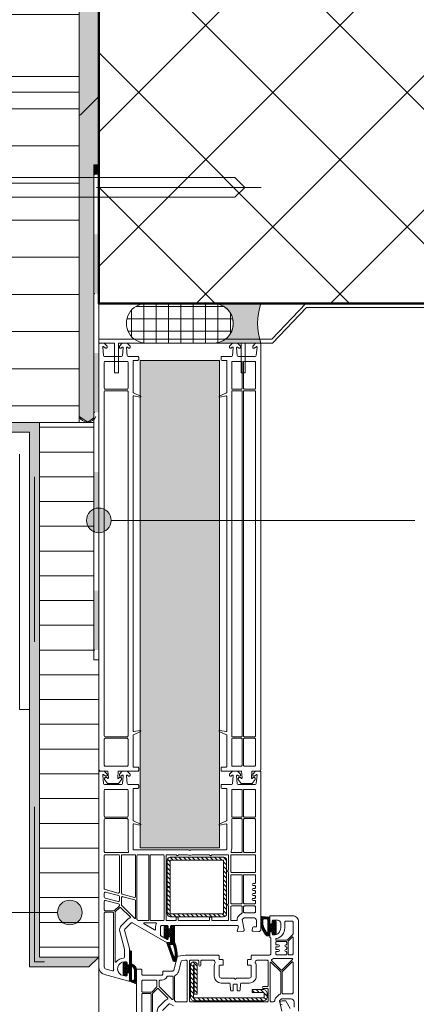
# Model space of a CAD drawing. Units: metres. Extents: x 0 to 1.85, y 0 to 2.11.
# Drawn here: x 0.99 to 1.23, y 0.38 to 0.97 of the extents above; entities that cross this region are included whole.
import ezdxf

# ---------------------------------------------------------------- set-up
doc = ezdxf.new("R2010")
doc.units = ezdxf.units.M
doc.header["$MEASUREMENT"] = 0
doc.linetypes.add('Strich 2_1mm', pattern=[0.03, 0.02, -0.01])
doc.linetypes.add('Strichpunkt 3_1_1mm Achsen', pattern=[0.05, 0.03, -0.01, 0, -0.01])
for name, color, linetype in [('0 Bauteilschraffuren', 7, 'Continuous'), ('0 Bauteilschraffuren Neu', 7, 'Continuous'), ('0 Neu', 7, 'Continuous'), ('0 Schichttrennlinien', 7, 'Continuous'), ('001 Beschriftung IT', 7, 'Continuous'), ('050 Tragkonstruktion Bauteilschraffuren Neu', 7, 'Continuous'), ('050 Tragkonstruktion Neu', 7, 'Continuous'), ('050 Tragkonstruktion Schichttrennlinien Neu', 7, 'Continuous'), ('051 Innenausbau Neu', 7, 'Continuous'), ('160 Klebemörtel Neu', 7, 'Continuous'), ('171 Grundputz mit Bewehrung Bauteilschraffuren Neu', 7, 'Continuous'), ('171 Grundputz mit Bewehrung Neu', 7, 'Continuous')]:
    doc.layers.add(name, color=color, linetype=linetype)
pattern_1 = [(225, (-2.1515129, 3.34162455), (-0.00056126603, 0.00056126603), []), (135, (-2.1515129, 3.34162455), (0.00056126603, 0.00056126603), [])]

# ---------------------------------------------------------------- blocks, each defined once
blk = doc.blocks.new('*X1')
at = {"layer": '0 Bauteilschraffuren', "linetype": 'Continuous', "lineweight": 0, "true_color": 0x000000}
for points in [[(1.03103, 0.88385), (1.03103, 0.87785), (1.03132, 0.87785), (1.03132, 0.88385)], [(1.03132, 0.87785), (1.03403, 0.87785), (1.03403, 0.88385), (1.03132, 0.88385)], [(1.03132, 0.84185), (1.03103, 0.84185), (1.03103, 0.80585), (1.03132, 0.80585)], [(1.03132, 0.80585), (1.03403, 0.80585), (1.03403, 0.84185), (1.03132, 0.84185)], [(1.03103, 0.73385), (1.03132, 0.73385), (1.03132, 0.76985), (1.03103, 0.76985)], [(1.03132, 0.73385), (1.03403, 0.73385), (1.03403, 0.76985), (1.03132, 0.76985)], [(1.03132, 0.69785), (1.03103, 0.69785), (1.03103, 0.66185), (1.03132, 0.66185)], [(1.03132, 0.66185), (1.03403, 0.66185), (1.03403, 0.69785), (1.03132, 0.69785)], [(1.03132, 0.62585), (1.03103, 0.62585), (1.03103, 0.58985), (1.03132, 0.58985)], [(1.03132, 0.58985), (1.03403, 0.58985), (1.03403, 0.62585), (1.03132, 0.62585)]]:
    blk.add_hatch(color=18, dxfattribs=at).paths.add_polyline_path(points)
at = {"layer": '0 Bauteilschraffuren', "color": 7, "linetype": 'Continuous', "lineweight": 0}
for p in [(1.03132, 0.87785), (1.03132, 0.80585), (1.03132, 0.73385), (1.03132, 0.66185), (1.03132, 0.58985)]:
    blk.add_point(p, dxfattribs=at)

msp = doc.modelspace()

# ---------------------------------------------------------------- hatches: boundary and pattern name
at = {"layer": '0 Bauteilschraffuren', "linetype": 'Continuous', "lineweight": 0}
h = msp.add_hatch(dxfattribs=at)
h.set_pattern_fill('Dämmstoff__allgemein_hor_0A', style=0, pattern_type=2)
h.set_pattern_definition([(0, (2.33913, 0.57485), (0, 0.015), [])])
h.paths.add_polyline_path([(0.99803, 0.72785), (1.03103, 0.72785), (1.03103, 0.58385), (1.03403, 0.58385), (1.03403, 0.40385), (0.99803, 0.40385)])
at = {"layer": '0 Bauteilschraffuren Neu', "linetype": 'Continuous', "lineweight": 0, "true_color": 0x3c3a36}
for points in [[(0.76803, 2.06001), (0.76803, 0.41385), (0.82803, 0.41385), (0.82803, 0.72185), (0.99203, 0.72185), (0.99203, 0.39785), (1.02803, 0.39785), (1.03403, 0.40385), (0.99803, 0.40385), (0.99803, 0.72785), (0.82203, 0.72785), (0.82203, 0.42785), (0.78203, 0.42785), (0.78203, 2.06001)], [(1.02203, 2.06001), (1.02203, 0.73139), (1.02732, 0.72796), (1.03103, 0.73055), (1.03103, 0.78785), (1.03103, 0.88385), (1.03403, 0.88385), (1.03403, 1.10885), (1.21403, 1.10882), (1.21403, 1.12085), (1.03403, 1.12085), (1.03403, 1.34885), (1.21403, 1.34885), (1.21403, 1.36085), (1.03403, 1.36085), (1.03403, 1.58885), (1.21403, 1.58885), (1.21403, 1.60085), (1.03403, 1.60085), (1.03403, 1.82885), (1.21403, 1.82885), (1.21403, 1.84085), (1.03403, 1.84085), (1.03403, 2.06001)]]:
    msp.add_hatch(color=250, dxfattribs=at).paths.add_polyline_path(points)
at = {"layer": '0 Bauteilschraffuren Neu', "linetype": 'Continuous', "lineweight": 0}
h = msp.add_hatch(dxfattribs=at)
h.set_pattern_fill('Dämmstoff__allgemein_hor_0A', style=0, pattern_type=2)
h.set_pattern_definition([(0, (0, 0), (0, 0.0375), [])])
h.paths.add_polyline_path([(0.78203, 2.06001), (0.78203, 0.92785), (1.02203, 0.92785), (1.02203, 2.06001)])
h = msp.add_hatch(dxfattribs=at)
h.set_pattern_fill('Dämmstoff__allgemein_hor_0A', style=0, pattern_type=2)
h.set_pattern_definition([(0, (2.33913, 0.82785), (0, 0.0225), [])])
h.paths.add_polyline_path([(0.82203, 0.72785), (1.02203, 0.72785), (1.02203, 0.92785), (0.82203, 0.92785)])
at = {"layer": '001 Beschriftung IT', "linetype": 'Continuous', "lineweight": 0, "true_color": 0x000000}
for points in [[(1.02653, 0.66844), (1.02711, 0.66557), (1.02873, 0.66313), (1.03116, 0.66151), (1.03403, 0.66094), (1.0369, 0.66151), (1.03934, 0.66313), (1.04096, 0.66557), (1.04153, 0.66844), (1.04096, 0.67131), (1.03934, 0.67374), (1.0369, 0.67537), (1.03403, 0.67594), (1.03116, 0.67537), (1.02873, 0.67374), (1.02711, 0.67131)], [(1.02653, 0.66844), (1.02711, 0.66557), (1.02873, 0.66313), (1.03116, 0.66151), (1.03403, 0.66094), (1.0369, 0.66151), (1.03934, 0.66313), (1.04096, 0.66557), (1.04153, 0.66844), (1.04096, 0.67131), (1.03934, 0.67374), (1.0369, 0.67537), (1.03403, 0.67594), (1.03116, 0.67537), (1.02873, 0.67374), (1.02711, 0.67131)], [(1.00894, 0.43083), (1.00951, 0.42796), (1.01114, 0.42552), (1.01357, 0.4239), (1.01644, 0.42333), (1.01931, 0.4239), (1.02174, 0.42552), (1.02337, 0.42796), (1.02394, 0.43083), (1.02337, 0.4337), (1.02174, 0.43613), (1.01931, 0.43776), (1.01644, 0.43833), (1.01357, 0.43776), (1.01114, 0.43613), (1.00951, 0.4337)]]:
    msp.add_hatch(color=18, dxfattribs=at).paths.add_polyline_path(points)
at = {"layer": '050 Tragkonstruktion Bauteilschraffuren Neu', "linetype": 'Continuous', "lineweight": 0}
h = msp.add_hatch(dxfattribs=at)
h.set_pattern_fill('SAGO_BETON_0001_0001', style=0, pattern_type=2)
h.set_pattern_definition([(45, (1.098834, -2.12695), (-0.0407294, 0.0407294), []), (135, (1.098834, -2.12695), (0.0407294, 0.0407294), [])])
h.paths.add_polyline_path([(1.34419, 1.09985), (1.03403, 1.09985), (1.03403, 0.79985), (1.8475, 0.79985), (1.8475, 1.09985), (1.63388, 1.09985, -0.495804)])
at = {"layer": '050 Tragkonstruktion Neu', "linetype": 'Continuous', "lineweight": 0}
h = msp.add_hatch(dxfattribs=at)
h.set_pattern_fill('HONEY_0001_0001', style=0, pattern_type=2)
h.set_pattern_definition([(90, (-2.151513, -2.248509), (-0.0027496308, 0.0047625002), [0.003175, -0.00635]), (210, (-2.151513, -2.248509), (0.0027496308, 0.0047625002), [0.003175, -0.00635]), (150, (-2.151513, -2.248509), (-0.0054992615, 0), [0, -0.0063500003, 0.00317500014, 0, 0, 0, 0, 0, 0, 0, 0, 0, 0, 0, 0, 0, 0, 0])])
h.paths.add_polyline_path([(1.10723, 0.76541), (1.05923, 0.76541), (1.05923, 0.47005), (1.10723, 0.47005)])
h = msp.add_hatch(dxfattribs=at)
h.set_pattern_fill('ANSI31_0001_0001', style=0, pattern_type=2)
h.set_pattern_definition([(315, (-2.151513, 3.2216245), (0.0013470385, 0.0013470385), [])])
h.paths.add_polyline_path([(1.07555, 0.44599), (1.07555, 0.43009, 0.414214), (1.07735, 0.42829), (1.10975, 0.42829, 0.414214), (1.11155, 0.43009), (1.11155, 0.46249, 0.414214), (1.10975, 0.46429), (1.07735, 0.46429, 0.414214), (1.07555, 0.46249), (1.07555, 0.44659), (1.07735, 0.44659), (1.07735, 0.46249), (1.10975, 0.46249), (1.10975, 0.43009), (1.07735, 0.43009), (1.07735, 0.44599)])
h = msp.add_hatch(dxfattribs=at)
h.set_pattern_fill('ANSI37_0001_0001', style=0, pattern_type=2)
h.set_pattern_definition([(225, (-1.1816477, 2.7976164), (-0.00056126603, 0.00056126603), []), (135, (-1.1816477, 2.7976164), (0.00056126603, 0.00056126603), [])])
h.paths.add_polyline_path([(1.13243, 0.42355, 0.05265), (1.13246, 0.4233, 0.122267), (1.1355, 0.41706, 0.221977), (1.13651, 0.41659), (1.13747, 0.41659, 0.414214), (1.13783, 0.41695), (1.13783, 0.41887), (1.13819, 0.41908, -0.57735), (1.13927, 0.41845), (1.13927, 0.41785, 0.414214), (1.13987, 0.41725), (1.14047, 0.41725, 0.414214), (1.14167, 0.41845), (1.14167, 0.42488, 0.153915), (1.14146, 0.42556), (1.14124, 0.42588, 0.244698), (1.14075, 0.42613), (1.13987, 0.42613, 0.414214), (1.13927, 0.42553), (1.13927, 0.42457, -0.57735), (1.13819, 0.42395), (1.13783, 0.42416), (1.13783, 0.42799), (1.13279, 0.42835, 0.414214), (1.13243, 0.42799)])
h.paths.add_polyline_path([(1.13363, 0.42644, -0.435257), (1.13428, 0.42704), (1.13608, 0.42691, -0.393479), (1.13663, 0.42632), (1.13663, 0.41936, -0.743451), (1.13553, 0.41903, -0.093774), (1.13363, 0.42355)], flags=0)
h = msp.add_hatch(dxfattribs=at)
h.set_pattern_fill('ANSI37_0001_0001', style=0, pattern_type=2)
h.set_pattern_definition(pattern_1)
h.paths.add_polyline_path([(1.07483, 0.42289, 0.414214), (1.07363, 0.42169), (1.07363, 0.41586, 0.064797), (1.07367, 0.41555), (1.07542, 0.41454, 0.131652), (1.0756, 0.41449), (1.07567, 0.41449, 0.414214), (1.07603, 0.41485), (1.07603, 0.41545, -0.57735), (1.07711, 0.41608), (1.07747, 0.41587), (1.07747, 0.41305, -0.414214), (1.07711, 0.41269), (1.07536, 0.41269, 0.515034), (1.07525, 0.41253), (1.07891, 0.4019, 0.32492), (1.07982, 0.40123), (1.0802, 0.40123, 0.339454), (1.08112, 0.40195), (1.08159, 0.40368, 0.058768), (1.08162, 0.40391, 0.106588), (1.07992, 0.41298, -0.099766), (1.07987, 0.41321), (1.07987, 0.42289), (1.07807, 0.42289, 0.414214), (1.07747, 0.42229), (1.07747, 0.42116), (1.07711, 0.42095, -0.57735), (1.07603, 0.42157), (1.07603, 0.42229, 0.414214), (1.07543, 0.42289)])
h.paths.add_polyline_path([(1.07715, 0.4107, -0.515034), (1.07772, 0.41149), (1.07879, 0.41149, -0.322248), (1.07935, 0.41108, -0.077824), (1.08043, 0.40477, -0.852229), (1.07926, 0.40457)], flags=0)
h = msp.add_hatch(dxfattribs=at)
h.set_pattern_fill('ANSI37_0001_0001', style=0, pattern_type=2)
h.set_pattern_definition(pattern_1)
h.paths.add_polyline_path([(1.04879, 0.39368, 0.390947), (1.0499, 0.39249, 0.020024), (1.05023, 0.39247), (1.05059, 0.39247, 0.414214), (1.05119, 0.39307), (1.05119, 0.39361, -0.57735), (1.05227, 0.39424), (1.05263, 0.39403), (1.05263, 0.38918), (1.05635, 0.38783, 0.520568), (1.05683, 0.38817), (1.05683, 0.39596, 0.335432), (1.05422, 0.39943, -0.335434), (1.05395, 0.39977), (1.05395, 0.40681, 0.414214), (1.05311, 0.40765), (1.05299, 0.40765, 0.414214), (1.05263, 0.40729), (1.05263, 0.39932), (1.05227, 0.39911, -0.57735), (1.05119, 0.39973), (1.05119, 0.40027, 0.414214), (1.05059, 0.40087), (1.05023, 0.40087, 0.020024), (1.0499, 0.40086, 0.390947), (1.04879, 0.39966)])
h.paths.add_polyline_path([(1.05423, 0.38988, -0.315299), (1.05383, 0.39044), (1.05383, 0.39731, -0.648242), (1.05483, 0.39775, -0.213413), (1.05563, 0.39596), (1.05563, 0.39023, -0.520568), (1.05483, 0.38966)], flags=0)
h = msp.add_hatch(dxfattribs=at)
h.set_pattern_fill('ANSI31_0001_0001', style=0, pattern_type=2)
h.set_pattern_definition([(315, (-1.1816477, 2.7976164), (0.0013470385, 0.0013470385), [])])
h.paths.add_polyline_path([(1.13375, 0.37729, 0.414214), (1.13615, 0.37969), (1.13615, 0.38173, 0.414214), (1.13375, 0.38413), (1.12715, 0.38413), (1.12715, 0.38233), (1.13375, 0.38233, -0.414214), (1.13435, 0.38173), (1.13435, 0.37969, -0.414214), (1.13375, 0.37909), (1.09199, 0.37909, -0.414214), (1.09139, 0.37969), (1.09139, 0.39883, -1), (1.09199, 0.39883), (1.09199, 0.38137), (1.09379, 0.38137), (1.09379, 0.39883, 1), (1.08959, 0.39883), (1.08959, 0.37969, 0.414214), (1.09199, 0.37729)])
at = {"layer": '051 Innenausbau Neu', "linetype": 'Continuous', "lineweight": 13, "true_color": 0xd4d4d4}
h = msp.add_hatch(dxfattribs=at)
h.set_pattern_fill('LAYOUT___KUNSTSTEIN__BET_38', color=254, style=0, pattern_type=2)
h.set_pattern_definition([(0, (1.098834, -2.12695), (0, 0.0075), []), (90, (1.098834, -2.12695), (-0.0075, 0), [])])
h.paths.add_polyline_path([(1.10362, 0.77585, 1.000707), (1.10363, 0.79985), (1.06283, 0.79985, 1.000707), (1.06285, 0.77585)])
msp.add_hatch(color=254, dxfattribs=at).paths.add_polyline_path([(1.10363, 0.77585), (1.13243, 0.77585, -0.168945), (1.13243, 0.79985), (1.10363, 0.79985, -1)])

# ---------------------------------------------------------------- linework, layer by layer
at = {"color": 8, "linetype": 'Continuous', "lineweight": 13}
msp.add_line((1.03403, 0.39785), (1.03404, 0.00001), dxfattribs=at)
at = {"layer": '0 Bauteilschraffuren', "color": 7, "linetype": 'Continuous', "lineweight": 0, "flags": 128}
for points in [[(1.03403, 0.88385), (1.03403, 0.58385), (1.03103, 0.58385), (1.03103, 0.78785), (1.03103, 0.88385)], [(1.11664, 0.87622), (0.84897, 0.87622), (0.84897, 0.86422), (1.11664, 0.86422), (1.12264, 0.87022)], [(0.99803, 0.72785), (1.03103, 0.72785), (1.03103, 0.58385), (1.03403, 0.58385), (1.03403, 0.40385), (0.99803, 0.40385)]]:
    msp.add_lwpolyline(points, close=True, dxfattribs=at)
at = {"layer": '0 Bauteilschraffuren Neu', "color": 7, "linetype": 'Continuous', "lineweight": 0, "flags": 128}
for points in [[(0.76803, 2.06001), (0.76803, 0.41385), (0.82803, 0.41385), (0.82803, 0.72185), (0.99203, 0.72185), (0.99203, 0.39785), (1.02803, 0.39785), (1.03403, 0.40385), (0.99803, 0.40385), (0.99803, 0.72785), (0.82203, 0.72785), (0.82203, 0.42785), (0.78203, 0.42785), (0.78203, 2.06001)], [(0.78203, 2.06001), (0.78203, 0.92785), (1.02203, 0.92785), (1.02203, 2.06001)], [(1.02203, 2.06001), (1.02203, 0.73139), (1.02732, 0.72796), (1.03103, 0.73055), (1.03103, 0.78785), (1.03103, 0.88385), (1.03403, 0.88385), (1.03403, 1.10885), (1.21403, 1.10882), (1.21403, 1.12085), (1.03403, 1.12085), (1.03403, 1.34885), (1.21403, 1.34885), (1.21403, 1.36085), (1.03403, 1.36085), (1.03403, 1.58885), (1.21403, 1.58885), (1.21403, 1.60085), (1.03403, 1.60085), (1.03403, 1.82885), (1.21403, 1.82885), (1.21403, 1.84085), (1.03403, 1.84085), (1.03403, 2.06001)], [(0.82203, 0.72785), (1.02203, 0.72785), (1.02203, 0.92785), (0.82203, 0.92785)]]:
    msp.add_lwpolyline(points, close=True, dxfattribs=at)
msp.add_lwpolyline([(1.02289, 1.0275, 0.668179), (1.02203, 1.02715), (1.02203, 0.91456, 0.668179), (1.02289, 0.91421), (1.03389, 0.92521, 0.198912), (1.03403, 0.92556), (1.03403, 1.01615, 0.198912), (1.03389, 1.0165)], format="xyb", close=True, dxfattribs=at)
at = {"layer": '0 Neu', "color": 7, "linetype": 'Continuous', "lineweight": 0}
msp.add_line((1.03403, 0.58385), (1.03403, 0.88385), dxfattribs=at)
at = {"layer": '0 Neu', "color": 8, "linetype": 'Continuous', "lineweight": 13}
for p, q in [((0.98603, 0.55385), (0.98603, 0.70865)), ((0.99203, 0.55385), (0.98603, 0.55385))]:
    msp.add_line(p, q, dxfattribs=at)
at = {"layer": '0 Schichttrennlinien', "color": 7, "linetype": 'Strichpunkt 3_1_1mm Achsen', "lineweight": 0}
msp.add_line((1.13264, 0.87022), (0.76424, 0.87022), dxfattribs=at)
at = {"layer": '001 Beschriftung IT', "color": 7, "linetype": 'Continuous', "lineweight": 0, "flags": 128}
for points in [[(1.22585, 0.66844), (1.04153, 0.66844)], [(1.22585, 0.66844), (1.04153, 0.66844)], [(0.50561, 0.43083), (1.00894, 0.43083)]]:
    msp.add_lwpolyline(points, dxfattribs=at)
at = {"layer": '001 Beschriftung IT', "color": 7, "linetype": 'Continuous', "lineweight": 0}
for centre in [(1.03403, 0.66844), (1.03403, 0.66844), (1.01644, 0.43083)]:
    msp.add_circle(centre, 0.0075, dxfattribs=at)
at = {"layer": '050 Tragkonstruktion Bauteilschraffuren Neu', "color": 7, "linetype": 'Continuous', "lineweight": 50, "flags": 128}
msp.add_lwpolyline([(1.34419, 1.09985), (1.03403, 1.09985), (1.03403, 0.79985), (1.8475, 0.79985), (1.8475, 1.09985), (1.63388, 1.09985, -0.495804)], format="xyb", close=True, dxfattribs=at)
at = {"layer": '050 Tragkonstruktion Neu', "color": 7, "linetype": 'Continuous', "lineweight": 0, "flags": 128}
for points in [[(1.03403, 0.7314), (1.03403, 0.77525, -0.414214), (1.03463, 0.77585), (1.03727, 0.77585), (1.03907, 0.77405), (1.03907, 0.77345, -0.414214), (1.03847, 0.77285), (1.038, 0.77285, -0.198912), (1.03783, 0.77292), (1.03705, 0.7737, 0.668179), (1.03643, 0.77344), (1.03688, 0.76836, 0.388879), (1.03748, 0.76781), (1.04779, 0.76781, 0.388879), (1.04839, 0.76836), (1.0488, 0.77306, 0.700208), (1.04818, 0.77334), (1.04776, 0.77292, -0.198912), (1.04759, 0.77285), (1.04711, 0.77285, -0.414214), (1.04651, 0.77345), (1.04651, 0.77405), (1.04831, 0.77585), (1.05131, 0.77585), (1.05311, 0.77405), (1.05311, 0.77345, -0.414214), (1.05251, 0.77285), (1.05204, 0.77285, -0.198912), (1.05187, 0.77292), (1.05144, 0.77334, 0.700208), (1.05083, 0.77306), (1.05124, 0.76836, 0.388879), (1.05184, 0.76781), (1.05767, 0.76781, -0.414214), (1.05827, 0.76721), (1.05827, 0.76601, -0.414214), (1.05767, 0.76541), (1.05539, 0.76541, 0.414214), (1.05479, 0.76481), (1.05479, 0.74608, 0.291473), (1.055, 0.74575), (1.05937, 0.74372, -0.291473), (1.05947, 0.74354, -0.478365), (1.05904, 0.74318), (1.05522, 0.74386, 0.466308), (1.05479, 0.7435), (1.05479, 0.7314)], [(1.11167, 0.7314), (1.11167, 0.7435, 0.466308), (1.11125, 0.74386), (1.10743, 0.74318, -0.478365), (1.10699, 0.74355, -0.291766), (1.1071, 0.74372), (1.11147, 0.74575, 0.291473), (1.11167, 0.74608), (1.11167, 0.76481, 0.414214), (1.11107, 0.76541), (1.10879, 0.76541, -0.414214), (1.10819, 0.76601), (1.10819, 0.76721, -0.414214), (1.10879, 0.76781), (1.11463, 0.76781, 0.388879), (1.11523, 0.76836), (1.11564, 0.77306, 0.700208), (1.11502, 0.77334), (1.1146, 0.77292, -0.198912), (1.11443, 0.77285), (1.11395, 0.77285, -0.414214), (1.11335, 0.77345), (1.11335, 0.77405), (1.11515, 0.77585), (1.11815, 0.77585), (1.11995, 0.77405), (1.11995, 0.77345, -0.414214), (1.11935, 0.77285), (1.11888, 0.77285, -0.198912), (1.11871, 0.77292), (1.11828, 0.77334, 0.700208), (1.11767, 0.77306), (1.11808, 0.76836, 0.388879), (1.11868, 0.76781), (1.12899, 0.76781, 0.388879), (1.12959, 0.76836), (1.13004, 0.77344, 0.668179), (1.12942, 0.7737), (1.12864, 0.77292, -0.198912), (1.12847, 0.77285), (1.12799, 0.77285, -0.414214), (1.12739, 0.77345), (1.12739, 0.77405), (1.12919, 0.77585), (1.13183, 0.77585, -0.414214), (1.13243, 0.77525), (1.13243, 0.7314)], [(1.03739, 0.7314), (1.03739, 0.74645, -0.414212), (1.03799, 0.74705), (1.05119, 0.74705, -0.414214), (1.05179, 0.74645), (1.05179, 0.7314)], [(1.11467, 0.7314), (1.11467, 0.74645, -0.414214), (1.11527, 0.74705), (1.12043, 0.74705, -0.414214), (1.12103, 0.74645), (1.12103, 0.7314)], [(1.12187, 0.7314), (1.12187, 0.74645, -0.414214), (1.12247, 0.74705), (1.12847, 0.74705, -0.414214), (1.12907, 0.74645), (1.12907, 0.7314)], [(1.03403, 0.7314), (1.03403, 0.51769, 0.414214), (1.03523, 0.51649), (1.03952, 0.51649)], [(1.03739, 0.7314), (1.03739, 0.53785, 0.414212), (1.03799, 0.53725), (1.05119, 0.53725, 0.414214), (1.05179, 0.53785), (1.05179, 0.7314)], [(1.05767, 0.51649, 0.414214), (1.05827, 0.51709), (1.05827, 0.51829, 0.414214), (1.05767, 0.51889), (1.05539, 0.51889, -0.414214), (1.05479, 0.51949), (1.05479, 0.53822, -0.291473), (1.055, 0.53855), (1.05937, 0.54059, 0.291473), (1.05947, 0.54077, 0.478365), (1.05904, 0.54112), (1.05522, 0.54045, -0.466308), (1.05479, 0.5408), (1.05479, 0.7314)], [(1.11167, 0.7314), (1.11167, 0.5408, -0.466308), (1.11125, 0.54045), (1.10743, 0.54112, 0.478365), (1.10699, 0.54075, 0.291766), (1.1071, 0.54059), (1.11147, 0.53855, -0.291473), (1.11167, 0.53822), (1.11167, 0.51949, -0.414214), (1.11107, 0.51889), (1.10879, 0.51889, 0.414214), (1.10819, 0.51829), (1.10819, 0.51709, 0.414214), (1.10879, 0.51649)], [(1.11467, 0.7314), (1.11467, 0.53785, 0.414214), (1.11527, 0.53725), (1.12043, 0.53725, 0.414214), (1.12103, 0.53785), (1.12103, 0.7314)], [(1.12187, 0.7314), (1.12187, 0.53785, 0.414214), (1.12247, 0.53725), (1.12847, 0.53725, 0.414214), (1.12907, 0.53785), (1.12907, 0.7314)], [(1.12695, 0.51649), (1.13123, 0.51649, 0.414214), (1.13243, 0.51769), (1.13243, 0.7314)], [(1.04586, 0.51649), (1.04551, 0.51244, 0.700208), (1.04612, 0.51216), (1.04654, 0.51258, -0.198912), (1.04671, 0.51265), (1.04719, 0.51265, -0.414214), (1.04779, 0.51205), (1.04779, 0.51145), (1.04599, 0.50905), (1.03939, 0.50905), (1.03759, 0.51145), (1.03759, 0.51205, -0.414214), (1.03819, 0.51265), (1.03867, 0.51265, -0.198912), (1.03884, 0.51258), (1.03926, 0.51216, 0.700208), (1.03987, 0.51244), (1.03952, 0.51649)], [(1.12061, 0.51649), (1.12096, 0.51244, -0.700208), (1.12035, 0.51216), (1.11993, 0.51258, 0.198912), (1.11976, 0.51265), (1.11928, 0.51265, 0.414214), (1.11868, 0.51205), (1.11868, 0.51145), (1.12048, 0.50905), (1.12708, 0.50905), (1.12888, 0.51145), (1.12888, 0.51205, 0.414214), (1.12828, 0.51265), (1.1278, 0.51265, 0.198912), (1.12763, 0.51258), (1.12721, 0.51216, -0.700208), (1.1266, 0.51244), (1.12695, 0.51649)], [(1.05683, 0.34865), (1.05683, 0.39589, -0.414214), (1.05743, 0.39649), (1.05959, 0.39649, -0.414214), (1.06019, 0.39589), (1.06019, 0.39349, 0.414214), (1.06079, 0.39289), (1.07219, 0.39289, 0.414214), (1.07279, 0.39349), (1.07279, 0.39469, -0.414214), (1.07339, 0.39529), (1.07888, 0.39529, 0.339454), (1.07946, 0.39574), (1.08167, 0.40399, -0.310508), (1.08219, 0.40443), (1.08659, 0.40489), (1.10675, 0.40489, -0.414214), (1.10711, 0.40453), (1.10711, 0.40261, 0.414214), (1.10747, 0.40225), (1.10915, 0.40225, -0.414214), (1.10951, 0.40189), (1.10951, 0.39925, -0.414214), (1.10915, 0.39889), (1.10747, 0.39889, 0.414214), (1.10711, 0.39853), (1.10711, 0.39229, 0.414214), (1.10831, 0.39109), (1.11607, 0.39109, -0.267949), (1.11638, 0.39091), (1.11663, 0.39049, 0.57735), (1.11704, 0.39049), (1.11728, 0.39091, -0.267949), (1.1176, 0.39109), (1.12535, 0.39109, 0.414214), (1.12655, 0.39229), (1.12655, 0.39853, 0.414214), (1.12619, 0.39889), (1.12451, 0.39889, -0.414214), (1.12415, 0.39925), (1.12415, 0.40189, -0.414214), (1.12451, 0.40225), (1.12619, 0.40225, 0.414214), (1.12655, 0.40261), (1.12655, 0.40453, -0.414214), (1.12691, 0.40489), (1.13723, 0.40489, 0.414214), (1.13843, 0.40609), (1.13843, 0.41509, 0.305615), (1.13806, 0.41565, -0.305615), (1.13783, 0.41598), (1.13783, 0.41887), (1.13819, 0.41908, -0.57735), (1.13927, 0.41845), (1.13927, 0.41785, 0.414214), (1.13987, 0.41725), (1.14023, 0.41725, 0.414214), (1.14443, 0.42145), (1.14443, 0.42433, 0.414214), (1.14263, 0.42613), (1.13987, 0.42613, 0.414214), (1.13927, 0.42553), (1.13927, 0.42457, -0.57735), (1.13819, 0.42395), (1.13783, 0.42416), (1.13783, 0.42853, -0.414214), (1.13819, 0.42889), (1.15163, 0.42889, -0.414214), (1.15523, 0.42529), (1.15523, 0.37099)], [(1.15247, 0.37345), (1.15247, 0.37669, 0.414214), (1.15067, 0.37849), (1.14495, 0.37849), (1.14375, 0.37729), (1.14502, 0.37103, -0.454146)], [(1.15013, 0.37273), (1.14767, 0.37699, 0.267949), (1.14716, 0.37729), (1.14521, 0.37729, 1), (1.14521, 0.37489)], [(1.07932, 0.37417), (1.07718, 0.37541, 0.339454), (1.07645, 0.37532), (1.07261, 0.37147, 0.267949)]]:
    msp.add_lwpolyline(points, format="xyb", dxfattribs=at)
for points in [[(1.03799, 0.76481), (1.05119, 0.76481, -0.414214), (1.05179, 0.76421), (1.05179, 0.74849, -0.414214), (1.05119, 0.74789), (1.03799, 0.74789, -0.414215), (1.03739, 0.74849), (1.03739, 0.76421, -0.414214)], [(1.12043, 0.76481, -0.414214), (1.12103, 0.76421), (1.12103, 0.74849, -0.414214), (1.12043, 0.74789), (1.11527, 0.74789, -0.414214), (1.11467, 0.74849), (1.11467, 0.76421, -0.414214), (1.11527, 0.76481)], [(1.12907, 0.76421), (1.12907, 0.74849, -0.414214), (1.12847, 0.74789), (1.12247, 0.74789, -0.414214), (1.12187, 0.74849), (1.12187, 0.76421, -0.414214), (1.12247, 0.76481), (1.12847, 0.76481, -0.414214)], [(1.03799, 0.51949), (1.05119, 0.51949, 0.414214), (1.05179, 0.52009), (1.05179, 0.53581, 0.414214), (1.05119, 0.53641), (1.03799, 0.53641, 0.414215), (1.03739, 0.53581), (1.03739, 0.52009, 0.414214)], [(1.12043, 0.51949, 0.414214), (1.12103, 0.52009), (1.12103, 0.53581, 0.414214), (1.12043, 0.53641), (1.11527, 0.53641, 0.414214), (1.11467, 0.53581), (1.11467, 0.52009, 0.414214), (1.11527, 0.51949)], [(1.12907, 0.52009), (1.12907, 0.53581, 0.414214), (1.12847, 0.53641), (1.12247, 0.53641, 0.414214), (1.12187, 0.53581), (1.12187, 0.52009, 0.414214), (1.12247, 0.51949), (1.12847, 0.51949, 0.414214)], [(1.05904, 0.48382), (1.05522, 0.4845, 0.466308), (1.05479, 0.48414), (1.05479, 0.46945, 0.414214), (1.05539, 0.46885), (1.08838, 0.46885, -0.201513), (1.08881, 0.46867, 0.420084), (1.08966, 0.46867, -0.201513), (1.09009, 0.46885), (1.11107, 0.46885, 0.414214), (1.11167, 0.46945), (1.11167, 0.48414, 0.466308), (1.11125, 0.4845), (1.10743, 0.48382, -0.478365), (1.10699, 0.4842, -0.291766), (1.1071, 0.48436), (1.11147, 0.4864, 0.291473), (1.11167, 0.48672), (1.11167, 0.50545, 0.414214), (1.11107, 0.50605), (1.10879, 0.50605, -0.414214), (1.10819, 0.50665), (1.10819, 0.50785, -0.414214), (1.10879, 0.50845), (1.11463, 0.50845, 0.388879), (1.11523, 0.509), (1.11564, 0.5137, 0.700208), (1.11502, 0.51399), (1.1146, 0.51356, -0.198912), (1.11443, 0.51349), (1.11395, 0.51349, -0.414214), (1.11335, 0.51409), (1.11335, 0.51469), (1.11515, 0.51649), (1.11815, 0.51649), (1.11995, 0.51469), (1.11995, 0.51409, -0.414214), (1.11935, 0.51349), (1.11888, 0.51349, -0.198912), (1.11871, 0.51356), (1.11828, 0.51399, 0.700208), (1.11767, 0.5137), (1.11808, 0.509, 0.388879), (1.11868, 0.50845), (1.12899, 0.50845, 0.388879), (1.12959, 0.509), (1.13004, 0.51409, 0.668179), (1.12942, 0.51434), (1.12864, 0.51356, -0.198912), (1.12847, 0.51349), (1.12799, 0.51349, -0.414214), (1.12739, 0.51409), (1.12739, 0.51469), (1.12919, 0.51649), (1.13183, 0.51649, -0.414214), (1.13243, 0.51589), (1.13243, 0.42019), (1.13153, 0.41929), (1.13093, 0.41929), (1.12759, 0.41951, -0.446275), (1.12704, 0.42022), (1.12728, 0.42156, -0.36397), (1.12787, 0.42205), (1.12907, 0.42205, 0.414214), (1.12967, 0.42265), (1.12967, 0.42589, 0.414214), (1.12787, 0.42769), (1.12215, 0.42769), (1.12095, 0.42649), (1.12222, 0.42023, -0.454146), (1.12167, 0.41951), (1.11842, 0.41929, -0.51393), (1.11805, 0.41975), (1.11869, 0.42214, 0.493145), (1.11811, 0.42289), (1.07807, 0.42289, 0.414214), (1.07747, 0.42229), (1.07747, 0.42116), (1.07711, 0.42095, -0.57735), (1.07603, 0.42157), (1.07603, 0.42229, 0.414214), (1.07543, 0.42289), (1.07207, 0.42289, 0.414214), (1.07147, 0.42229), (1.07147, 0.41717, 0.267949), (1.07177, 0.41665), (1.07542, 0.41454, 0.131652), (1.0756, 0.41449), (1.07567, 0.41449, 0.414214), (1.07603, 0.41485), (1.07603, 0.41545, -0.57735), (1.07711, 0.41608), (1.07747, 0.41587), (1.07747, 0.41305, -0.414214), (1.07711, 0.41269), (1.07566, 0.41269, -0.131652), (1.07446, 0.41301), (1.05438, 0.42461, 0.339454), (1.05365, 0.42452), (1.04981, 0.42067, 0.267949), (1.04965, 0.4201), (1.05261, 0.40905, -0.065543), (1.05263, 0.4089), (1.05263, 0.39932), (1.05227, 0.39911, -0.57735), (1.05119, 0.39973), (1.05119, 0.40027, 0.414214), (1.05059, 0.40087), (1.04963, 0.40087, 0.759222), (1.04746, 0.39308, 0.070689), (1.04762, 0.39301), (1.05044, 0.39226, 0.493145), (1.05119, 0.39284), (1.05119, 0.39361, -0.57735), (1.05227, 0.39424), (1.05263, 0.39403), (1.05263, 0.38965, -0.493145), (1.05218, 0.3893), (1.03759, 0.39321, -0.339454), (1.03403, 0.39785), (1.03403, 0.51589, -0.414214), (1.03463, 0.51649), (1.03727, 0.51649), (1.03907, 0.51469), (1.03907, 0.51409, -0.414214), (1.03847, 0.51349), (1.038, 0.51349, -0.198912), (1.03783, 0.51356), (1.03705, 0.51434, 0.668179), (1.03643, 0.51409), (1.03688, 0.509, 0.388879), (1.03748, 0.50845), (1.04779, 0.50845, 0.388879), (1.04839, 0.509), (1.0488, 0.5137, 0.700208), (1.04818, 0.51399), (1.04776, 0.51356, -0.198912), (1.04759, 0.51349), (1.04711, 0.51349, -0.414214), (1.04651, 0.51409), (1.04651, 0.51469), (1.04831, 0.51649), (1.05131, 0.51649), (1.05311, 0.51469), (1.05311, 0.51409, -0.414214), (1.05251, 0.51349), (1.05204, 0.51349, -0.198912), (1.05187, 0.51356), (1.05144, 0.51399, 0.700208), (1.05083, 0.5137), (1.05124, 0.509, 0.388879), (1.05184, 0.50845), (1.05767, 0.50845, -0.414214), (1.05827, 0.50785), (1.05827, 0.50665, -0.414214), (1.05767, 0.50605), (1.05539, 0.50605, 0.414214), (1.05479, 0.50545), (1.05479, 0.48672, 0.291473), (1.055, 0.4864), (1.05937, 0.48436, -0.291473), (1.05947, 0.48418, -0.478365)], [(1.03799, 0.50545), (1.05119, 0.50545, -0.414214), (1.05179, 0.50485), (1.05179, 0.48913, -0.414214), (1.05119, 0.48853), (1.03799, 0.48853, -0.414215), (1.03739, 0.48913), (1.03739, 0.50485, -0.414214)], [(1.12043, 0.50545, -0.414214), (1.12103, 0.50485), (1.12103, 0.48913, -0.414214), (1.12043, 0.48853), (1.11527, 0.48853, -0.414214), (1.11467, 0.48913), (1.11467, 0.50485, -0.414214), (1.11527, 0.50545)], [(1.12907, 0.50485), (1.12907, 0.48913, -0.414214), (1.12847, 0.48853), (1.12247, 0.48853, -0.414214), (1.12187, 0.48913), (1.12187, 0.50485, -0.414214), (1.12247, 0.50545), (1.12847, 0.50545, -0.414214)], [(1.03799, 0.48769), (1.05119, 0.48769, -0.414214), (1.05179, 0.48709), (1.05179, 0.46945, 0.103244), (1.05209, 0.46801, -0.540575), (1.05154, 0.46717), (1.03799, 0.46717, -0.414214), (1.03739, 0.46777), (1.03739, 0.48709, -0.414212)], [(1.12043, 0.46717), (1.11492, 0.46717, -0.540575), (1.11437, 0.46801, 0.103244), (1.11467, 0.46945), (1.11467, 0.48709, -0.414214), (1.11527, 0.48769), (1.12043, 0.48769, -0.414214), (1.12103, 0.48709), (1.12103, 0.46777, -0.414214)], [(1.12247, 0.46717, -0.414214), (1.12187, 0.46777), (1.12187, 0.48709, -0.414214), (1.12247, 0.48769), (1.12847, 0.48769, -0.414214), (1.12907, 0.48709), (1.12907, 0.46777, -0.414214), (1.12847, 0.46717)], [(1.04591, 0.46585, -0.414214), (1.04651, 0.46525), (1.04651, 0.44312, -0.493145), (1.04576, 0.44254), (1.03784, 0.44467, -0.339454), (1.03739, 0.44525), (1.03739, 0.46525, -0.414194), (1.03799, 0.46585)], [(1.05575, 0.46585, -0.414214), (1.05635, 0.46525), (1.05635, 0.44049, -0.493145), (1.0556, 0.43991), (1.04828, 0.44187, -0.339454), (1.04783, 0.44245), (1.04783, 0.46525, -0.414214), (1.04843, 0.46585)], [(1.05719, 0.46525, -0.414214), (1.05779, 0.46585), (1.06379, 0.46585, -0.414214), (1.06439, 0.46525), (1.06439, 0.42649, -0.414214), (1.06379, 0.42589), (1.05832, 0.42589, -0.131652), (1.05802, 0.42597), (1.05749, 0.42628, -0.267949), (1.05719, 0.4268)], [(1.07303, 0.42589), (1.06583, 0.42589, -0.414214), (1.06523, 0.42649), (1.06523, 0.46525, -0.414214), (1.06583, 0.46585), (1.07303, 0.46585, -0.414214), (1.07363, 0.46525), (1.07363, 0.42649, -0.414214)], [(1.10137, 0.46555, 0.57735), (1.10241, 0.46555, -0.267949), (1.10293, 0.46585), (1.11215, 0.46585, -0.414214), (1.11275, 0.46525), (1.11275, 0.45693, -0.267949), (1.11245, 0.45641, 0.57735), (1.11245, 0.45537, -0.267949), (1.11275, 0.45485), (1.11275, 0.43647, -0.267949), (1.11245, 0.43595, 0.57735), (1.11245, 0.43491, -0.267949), (1.11275, 0.43439), (1.11275, 0.42649, -0.414214), (1.11215, 0.42589), (1.10291, 0.42589, -0.414214), (1.10255, 0.42625), (1.10255, 0.42769, 0.414214), (1.10219, 0.42805), (1.10159, 0.42805, 0.414214), (1.10123, 0.42769), (1.10123, 0.42625, -0.414214), (1.10087, 0.42589), (1.08263, 0.42589, -0.414214), (1.08227, 0.42625), (1.08227, 0.42769, 0.414214), (1.08191, 0.42805), (1.08131, 0.42805, 0.414214), (1.08095, 0.42769), (1.08095, 0.42625, -0.414214), (1.08059, 0.42589), (1.07555, 0.42589, -0.414214), (1.07495, 0.42649), (1.07495, 0.46525, -0.414214), (1.07555, 0.46585), (1.08058, 0.46585, -0.267949), (1.08109, 0.46555, 0.57735), (1.08213, 0.46555, -0.267949), (1.08265, 0.46585), (1.08753, 0.46585, -0.104643), (1.08778, 0.4658, 0.211604), (1.09069, 0.4658, -0.104643), (1.09094, 0.46585), (1.10086, 0.46585, -0.267949)], [(1.11467, 0.45505, -0.414214), (1.11407, 0.45565), (1.11407, 0.46525, -0.414214), (1.11467, 0.46585), (1.12847, 0.46585, -0.414214), (1.12907, 0.46525), (1.12907, 0.45565, -0.414214), (1.12847, 0.45505)], [(1.07735, 0.44659), (1.07555, 0.44659), (1.07555, 0.46249, -0.414214), (1.07735, 0.46429), (1.10975, 0.46429, -0.414214), (1.11155, 0.46249), (1.11155, 0.43009, -0.414214), (1.10975, 0.42829), (1.07735, 0.42829, -0.414214), (1.07555, 0.43009), (1.07555, 0.44599), (1.07735, 0.44599), (1.07735, 0.43009), (1.10975, 0.43009), (1.10975, 0.46249), (1.07735, 0.46249)], [(1.12043, 0.45373, -0.414214), (1.12103, 0.45313), (1.12103, 0.43669, -0.414214), (1.12043, 0.43609), (1.11467, 0.43609, -0.414214), (1.11407, 0.43669), (1.11407, 0.45313, -0.414214), (1.11467, 0.45373)], [(1.12763, 0.44539, 1), (1.12763, 0.44419), (1.12847, 0.44419, -0.414214), (1.12907, 0.44359), (1.12907, 0.44299, -0.414214), (1.12847, 0.44239), (1.12763, 0.44239, 1), (1.12763, 0.44119), (1.12847, 0.44119, -0.414214), (1.12907, 0.44059), (1.12907, 0.43999, -0.414214), (1.12847, 0.43939), (1.12763, 0.43939, 1), (1.12763, 0.43819), (1.12847, 0.43819, -0.414214), (1.12907, 0.43759), (1.12907, 0.43669, -0.414214), (1.12847, 0.43609), (1.12247, 0.43609, -0.414214), (1.12187, 0.43669), (1.12187, 0.45313, -0.414214), (1.12247, 0.45373), (1.12847, 0.45373, -0.414214), (1.12907, 0.45313), (1.12907, 0.44899, -0.414214), (1.12847, 0.44839), (1.12763, 0.44839, 1), (1.12763, 0.44719), (1.12847, 0.44719, -0.414214), (1.12907, 0.44659), (1.12907, 0.44599, -0.414214), (1.12847, 0.44539)], [(1.03739, 0.44264, -0.493145), (1.03815, 0.44322), (1.04607, 0.44109, -0.339454), (1.04651, 0.44052), (1.04651, 0.43803, -0.493145), (1.04576, 0.43745), (1.03784, 0.43957, -0.339454), (1.03739, 0.44015)], [(1.04651, 0.43542), (1.04651, 0.43511, -0.198912), (1.04634, 0.43468), (1.0436, 0.43195, -0.198912), (1.04318, 0.43177), (1.03799, 0.43177, -0.414214), (1.03739, 0.43237), (1.03739, 0.43754, -0.493145), (1.03815, 0.43812), (1.04607, 0.436, -0.339454)], [(1.05635, 0.43788), (1.05635, 0.42758, -0.668179), (1.05574, 0.42732), (1.04801, 0.43505, -0.198912), (1.04783, 0.43548), (1.04783, 0.43984, -0.493145), (1.04859, 0.44042), (1.05591, 0.43846, -0.339454)], [(1.03739, 0.39785), (1.03739, 0.43033, -0.414214), (1.03799, 0.43093), (1.04243, 0.43093, -0.414214), (1.04303, 0.43033), (1.04303, 0.39667, 0.023114), (1.04306, 0.39606, -0.522212), (1.04231, 0.39543), (1.03846, 0.39646, -0.339454)], [(1.04387, 0.40106), (1.04387, 0.43078, -0.198912), (1.04405, 0.43121), (1.0466, 0.43375, -0.414214), (1.04744, 0.43375), (1.05309, 0.42811, -0.55841), (1.05295, 0.42751, 0.117109), (1.05153, 0.42664), (1.04769, 0.4228, 0.267949), (1.04676, 0.41932), (1.04961, 0.40866, -0.065543), (1.04963, 0.4085), (1.04963, 0.40385, -0.389983), (1.04908, 0.40325, 0.203921), (1.04451, 0.40084, -0.705967)], [(1.11795, 0.42649, -0.414214), (1.11735, 0.42589), (1.11467, 0.42589, -0.414214), (1.11407, 0.42649), (1.11407, 0.43417, -0.414214), (1.11467, 0.43477), (1.12043, 0.43477, -0.414214), (1.12103, 0.43417), (1.12103, 0.43086, -0.275348), (1.12072, 0.43033, 0.072467), (1.12003, 0.42981), (1.11883, 0.42861, 0.198912)], [(1.12187, 0.43129), (1.12187, 0.43417, -0.414214), (1.12247, 0.43477), (1.12847, 0.43477, -0.414214), (1.12907, 0.43417), (1.12907, 0.43129, -0.414214), (1.12847, 0.43069), (1.12247, 0.43069, -0.414214)], [(1.06847, 0.42229), (1.06847, 0.42056, -0.57735), (1.06793, 0.42025), (1.06161, 0.4239, -0.767327), (1.06179, 0.42457), (1.06861, 0.42457, -0.571562), (1.06893, 0.42404, 0.127227)], [(1.14047, 0.41725, 0.414214), (1.14167, 0.41845), (1.14167, 0.42488, 0.153915), (1.14146, 0.42556), (1.14124, 0.42588, 0.244698), (1.14075, 0.42613), (1.13987, 0.42613, 0.414214), (1.13927, 0.42553), (1.13927, 0.42457, -0.57735), (1.13819, 0.42395), (1.13783, 0.42416), (1.13783, 0.42799), (1.13279, 0.42835, 0.414214), (1.13243, 0.42799), (1.13243, 0.42355, 0.05265), (1.13246, 0.4233, 0.122267), (1.1355, 0.41706, 0.221977), (1.13651, 0.41659), (1.13747, 0.41659, 0.414214), (1.13783, 0.41695), (1.13783, 0.41887), (1.13819, 0.41908, -0.57735), (1.13927, 0.41845), (1.13927, 0.41785, 0.414214), (1.13987, 0.41725)], [(1.13663, 0.41936), (1.13663, 0.42632, 0.393479), (1.13608, 0.42691), (1.13428, 0.42704, 0.435257), (1.13363, 0.42644), (1.13363, 0.42355, 0.093774), (1.13553, 0.41903, 0.743451)], [(1.14683, 0.42493, -0.414214), (1.14743, 0.42553), (1.15127, 0.42553, -0.414214), (1.15187, 0.42493), (1.15187, 0.41797, -0.198912), (1.1517, 0.41755), (1.14846, 0.41431, -0.198912), (1.14803, 0.41413), (1.14179, 0.41413, -0.414214), (1.14143, 0.41449), (1.14143, 0.41467, -0.34945), (1.14171, 0.41502, 0.34945), (1.14683, 0.42145)], [(1.07603, 0.41545, -0.57735), (1.07711, 0.41608), (1.07747, 0.41587), (1.07747, 0.41305, -0.414214), (1.07711, 0.41269), (1.07536, 0.41269, 0.515034), (1.07525, 0.41253), (1.07892, 0.40187, 0.315299), (1.07982, 0.40123), (1.0802, 0.40123, 0.339454), (1.08112, 0.40195), (1.08159, 0.40368, 0.058768), (1.08162, 0.40391, 0.106588), (1.07992, 0.41298, -0.099766), (1.07987, 0.41321), (1.07987, 0.42289), (1.07807, 0.42289, 0.414214), (1.07747, 0.42229), (1.07747, 0.42116), (1.07711, 0.42095, -0.57735), (1.07603, 0.42157), (1.07603, 0.42229, 0.414214), (1.07543, 0.42289), (1.07483, 0.42289, 0.414214), (1.07363, 0.42169), (1.07363, 0.41586, 0.064797), (1.07367, 0.41555), (1.07542, 0.41454, 0.131652), (1.0756, 0.41449), (1.07567, 0.41449, 0.414214), (1.07603, 0.41485)], [(1.14767, 0.41125), (1.14743, 0.41125, 1), (1.14743, 0.41005), (1.14767, 0.41005, -0.414214), (1.14803, 0.40969), (1.14803, 0.40873, -0.414214), (1.14767, 0.40837), (1.14743, 0.40837, 1), (1.14743, 0.40717), (1.14767, 0.40717, -0.414214), (1.14803, 0.40681), (1.14803, 0.40573, -0.414214), (1.14743, 0.40513), (1.14203, 0.40513, -0.414214), (1.14143, 0.40573), (1.14143, 0.40681, -0.414214), (1.14179, 0.40717), (1.14299, 0.40717, 1), (1.14299, 0.40837), (1.14179, 0.40837, -0.414214), (1.14143, 0.40873), (1.14143, 0.40969, -0.414214), (1.14179, 0.41005), (1.14299, 0.41005, 1), (1.14299, 0.41125), (1.14179, 0.41125, -0.414214), (1.14143, 0.41161), (1.14143, 0.41269, -0.414214), (1.14203, 0.41329), (1.14743, 0.41329, -0.414214), (1.14803, 0.41269), (1.14803, 0.41161, -0.414214)], [(1.15127, 0.40513, 0.414214), (1.15187, 0.40573), (1.15187, 0.41567, 0.668179), (1.15126, 0.41592), (1.14905, 0.41371, 0.198912), (1.14887, 0.41329), (1.14887, 0.40573, 0.414214), (1.14947, 0.40513)], [(1.05683, 0.39596), (1.05683, 0.38817, -0.520569), (1.05635, 0.38783), (1.05263, 0.38918), (1.05263, 0.39403), (1.05227, 0.39424, 0.57735), (1.05119, 0.39361), (1.05119, 0.39307, -0.414214), (1.05059, 0.39247), (1.05023, 0.39247, -0.020024), (1.0499, 0.39249, -0.390947), (1.04879, 0.39368), (1.04879, 0.39966, -0.390947), (1.0499, 0.40086, -0.020024), (1.05023, 0.40087), (1.05059, 0.40087, -0.414214), (1.05119, 0.40027), (1.05119, 0.39973, 0.57735), (1.05227, 0.39911), (1.05263, 0.39932), (1.05263, 0.40729, -0.414214), (1.05299, 0.40765), (1.05311, 0.40765, -0.414214), (1.05395, 0.40681), (1.05395, 0.39977, 0.335434), (1.05422, 0.39943, -0.335432)], [(1.07879, 0.41149, -0.322248), (1.07935, 0.41108, -0.077824), (1.08043, 0.40477, -0.852229), (1.07926, 0.40457), (1.07715, 0.4107, -0.515034), (1.07772, 0.41149)], [(1.08035, 0.39261, 0.295901), (1.07999, 0.39206), (1.07999, 0.3776, 0.267949), (1.08029, 0.37708), (1.08082, 0.37677, 0.131652), (1.08112, 0.37669), (1.08707, 0.37669, 0.414214), (1.08767, 0.37729), (1.08767, 0.40129, 0.414214), (1.08707, 0.40189), (1.08678, 0.40189, 0.026186), (1.08672, 0.40189), (1.08455, 0.40166, 0.310508), (1.08404, 0.40122), (1.08236, 0.39496, -0.225974)], [(1.11371, 0.38752), (1.11391, 0.38386, 0.39896), (1.1145, 0.38329), (1.11503, 0.38329, 0.414214), (1.11563, 0.38389), (1.11563, 0.38711, -0.484999), (1.11608, 0.38746, 0.118299), (1.11759, 0.38746, -0.484999), (1.11803, 0.38711), (1.11803, 0.38389, 0.414214), (1.11863, 0.38329), (1.11916, 0.38329, 0.39896), (1.11976, 0.38386), (1.11996, 0.38752, -0.39896), (1.12055, 0.38809), (1.12535, 0.38809, 0.414214), (1.12955, 0.39229), (1.12955, 0.39853, 0.146136), (1.129, 0.40037, -0.298649), (1.129, 0.40077, 0.060222), (1.12936, 0.40149, -0.317837), (1.12993, 0.40189), (1.13615, 0.40189, -0.414214), (1.13675, 0.40129), (1.13675, 0.38653, -0.414214), (1.13615, 0.38593), (1.13375, 0.38593, 1), (1.13375, 0.38473), (1.13615, 0.38473, -0.414214), (1.13675, 0.38413), (1.13675, 0.37729, -0.414214), (1.13615, 0.37669), (1.08959, 0.37669, -0.414214), (1.08899, 0.37729), (1.08899, 0.40129, -0.414214), (1.08959, 0.40189), (1.09415, 0.40189, -0.414214), (1.09475, 0.40129), (1.09475, 0.39889, 1), (1.09595, 0.39889), (1.09595, 0.40129, -0.414214), (1.09655, 0.40189), (1.10374, 0.40189, -0.317837), (1.10431, 0.40149, 0.060222), (1.10466, 0.40077, -0.298649), (1.10466, 0.40037, 0.146136), (1.10411, 0.39853), (1.10411, 0.39229, 0.414214), (1.10831, 0.38809), (1.11311, 0.38809, -0.39896)], [(1.13375, 0.38233, -0.414214), (1.13435, 0.38173), (1.13435, 0.37969, -0.414214), (1.13375, 0.37909), (1.09199, 0.37909, -0.414214), (1.09139, 0.37969), (1.09139, 0.39883, -1), (1.09199, 0.39883), (1.09199, 0.38137), (1.09379, 0.38137), (1.09379, 0.39883, 1), (1.08959, 0.39883), (1.08959, 0.37969, 0.414214), (1.09199, 0.37729), (1.13375, 0.37729, 0.414214), (1.13615, 0.37969), (1.13615, 0.38173, 0.414214), (1.13375, 0.38413), (1.12715, 0.38413), (1.12715, 0.38233)], [(1.14402, 0.38135, 0.118288), (1.14283, 0.38061), (1.14163, 0.37941, 0.198912), (1.14075, 0.37729, -0.375011), (1.14003, 0.37669), (1.13867, 0.37669, -0.414214), (1.13807, 0.37729), (1.13807, 0.40036, -0.668179), (1.13869, 0.40062), (1.14426, 0.39505, -0.198912), (1.14443, 0.39462), (1.14443, 0.38192, -0.324844)], [(1.13894, 0.40225, 0.526757), (1.13883, 0.40167), (1.14443, 0.39606, 0.414214), (1.14528, 0.39606), (1.15157, 0.40236, 0.668179), (1.15132, 0.40297), (1.14018, 0.40297, 0.177482), (1.13995, 0.40289, -0.071549)], [(1.15187, 0.4006, 0.668179), (1.15126, 0.40086), (1.14545, 0.39505, 0.198912), (1.14527, 0.39462), (1.14527, 0.38209, 0.414214), (1.14587, 0.38149), (1.15127, 0.38149, 0.414214), (1.15187, 0.38209)], [(1.05563, 0.39596), (1.05563, 0.39023, -0.520568), (1.05483, 0.38966), (1.05423, 0.38988, -0.315299), (1.05383, 0.39044), (1.05383, 0.39731, -0.648242), (1.05483, 0.39775, -0.213412)], [(1.06931, 0.38929), (1.06931, 0.38591, -0.198912), (1.06914, 0.38548), (1.0664, 0.38275, -0.198912), (1.06598, 0.38257), (1.06079, 0.38257, -0.414214), (1.06019, 0.38317), (1.06019, 0.38929, -0.414214), (1.06079, 0.38989), (1.06871, 0.38989, -0.414214)], [(1.07599, 0.39229), (1.07855, 0.39229, -0.414214), (1.07915, 0.39169), (1.07915, 0.37838, -0.668179), (1.07854, 0.37812), (1.07081, 0.38585, -0.198912), (1.07063, 0.38628), (1.07063, 0.38929, -0.414214), (1.07123, 0.38989), (1.07219, 0.38989, 0.28969), (1.07545, 0.39195, -0.28969)], [(1.06956, 0.37012, -0.267949), (1.07049, 0.3736), (1.07433, 0.37744, -0.117109), (1.07575, 0.37831, 0.55841), (1.07589, 0.37891), (1.07024, 0.38455, 0.414214), (1.0694, 0.38455), (1.06685, 0.38201, 0.198912), (1.06667, 0.38158), (1.06667, 0.35186, 0.705967), (1.06731, 0.35164, -0.203921), (1.07188, 0.35405, 0.389983), (1.07243, 0.35465), (1.07243, 0.3593, 0.065543), (1.07241, 0.35946)], [(1.06511, 0.34623, 0.522212), (1.06586, 0.34686, -0.023114), (1.06583, 0.34747), (1.06583, 0.38113, 0.414214), (1.06523, 0.38173), (1.06079, 0.38173, 0.414214), (1.06019, 0.38113), (1.06019, 0.34865, 0.339454), (1.06126, 0.34726)]]:
    msp.add_lwpolyline(points, format="xyb", close=True, dxfattribs=at)
for points in [[(1.10723, 0.7314), (1.10723, 0.76541), (1.05923, 0.76541), (1.05923, 0.7314)], [(1.10723, 0.7314), (1.10723, 0.47005), (1.05923, 0.47005), (1.05923, 0.7314)], [(1.04586, 0.51649), (1.05767, 0.51649)], [(1.10879, 0.51649), (1.11463, 0.51649)], [(1.11463, 0.51649), (1.12061, 0.51649)]]:
    msp.add_lwpolyline(points, dxfattribs=at)
at = {"layer": '050 Tragkonstruktion Schichttrennlinien Neu', "color": 7, "linetype": 'Continuous', "lineweight": 0}
for centre, start, end in [((1.03353, 0.92556), 315, 0), ((1.02253, 0.91456), 180, 315)]:
    msp.add_arc(centre, 0.0005, start, end, dxfattribs=at)
at = {"layer": '051 Innenausbau Neu', "color": 7, "linetype": 'Continuous', "lineweight": 0, "flags": 128}
for points in [[(1.10362, 0.77585, 1.000707), (1.10363, 0.79985), (1.06283, 0.79985, 1.000707), (1.06285, 0.77585)], [(1.10363, 0.77585), (1.13243, 0.77585, -0.168945), (1.13243, 0.79985), (1.10363, 0.79985, -1)]]:
    msp.add_lwpolyline(points, format="xyb", close=True, dxfattribs=at)
at = {"layer": '051 Innenausbau Neu', "color": 7, "linetype": 'Continuous', "lineweight": 0}
for centre, radius, start, end in [((1.06283, 0.78785), 0.012, 90, 270.08098), ((1.10363, 0.78785), 0.012, 269.91902, 90), ((1.10363, 0.78785), 0.012, 270, 90), ((1.16694, 0.78785), 0.03653, 160.82148, 199.17852)]:
    msp.add_arc(centre, radius, start, end, dxfattribs=at)
at = {"layer": '160 Klebemörtel Neu', "color": 7, "linetype": 'Continuous', "lineweight": 0}
msp.add_arc((1.02713, 0.73346), 0.0055, 202.03194, 337.96753, dxfattribs=at)
at = {"layer": '171 Grundputz mit Bewehrung Bauteilschraffuren Neu', "color": 7, "linetype": 'Continuous', "lineweight": 0, "flags": 128}
msp.add_lwpolyline([(1.13897, 0.77825), (1.03403, 0.77825), (1.03403, 0.77585), (1.04363, 0.77585), (1.04363, 0.75779), (1.04603, 0.75779), (1.04603, 0.77585), (1.12043, 0.77585), (1.12043, 0.75779), (1.12283, 0.75779), (1.12283, 0.77585), (1.13948, 0.77585), (1.16004, 0.79745), (1.23563, 0.79745), (1.23563, 0.79985), (1.15954, 0.79985)], close=True, dxfattribs=at)
at = {"layer": '171 Grundputz mit Bewehrung Neu', "color": 7, "linetype": 'Strich 2_1mm', "lineweight": 0, "flags": 128}
msp.add_lwpolyline([(0.82503, 0.72485), (0.99503, 0.72485), (0.99503, 0.40085), (1.03103, 0.40085)], dxfattribs=at)

# ---------------------------------------------------------------- block references
at = {"layer": '0 Bauteilschraffuren', "color": 7, "linetype": 'Continuous', "lineweight": 0}
msp.add_blockref('*X1', (0, 0), dxfattribs=at)

doc.saveas('drawing.dxf')
